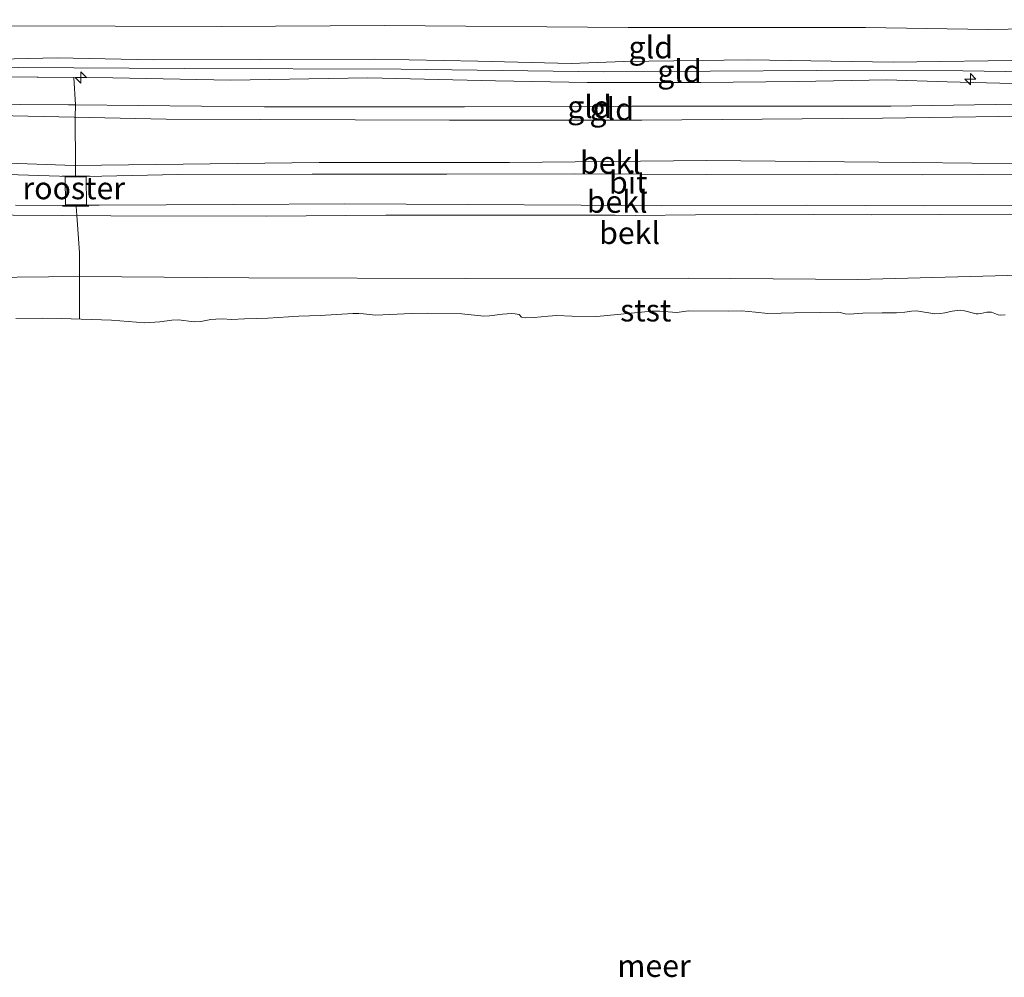
# Model space of a CAD drawing. Units: metres. Extents: x 179991 to 190009, y 512498 to 518750.
# Drawn here: x 183970 to 184081, y 513905 to 514013 of the extents above; entities that cross this region are included whole.
import ezdxf
from ezdxf.enums import TextEntityAlignment as Align

# ---------------------------------------------------------------- set-up
doc = ezdxf.new("R2010")
doc.units = ezdxf.units.M
doc.linetypes.add('IE-TERREINAFSCHEIDING', pattern=[10, 8, -2])
doc.layers.get('0').update_dxf_attribs({"lineweight": 25})
for name, color, linetype, lineweight in [('B-ME-AL-OVERIG-S-B1', 7, 'Continuous', 18), ('B-ME-GW-KRUINLIJN-L-B1', 93, 'Continuous', 18), ('B-ME-GW-TEENLIJN-L-B1', 93, 'Continuous', 18), ('B-ME-IE-GRONDWERKLIJN-GROND_INGERICHT-GV-B6', 253, 'Continuous', 18), ('B-ME-IE-INRICHTINGSELEMENT-GV-B6', 253, 'Continuous', 18), ('B-ME-IE-TERREINAFSCHEIDING-RASTERHEKWERK-L-B1', 8, 'IE-TERREINAFSCHEIDING', 18), ('B-ME-OB-BEKLEDING-GV-B6', 253, 'Continuous', 18), ('B-ME-OB-WATERLIJN-L-B1', 133, 'OB-WATERLIJN', 18), ('B-ME-OG-WATER-GV-B6', 153, 'Continuous', 18), ('B-ME-VH-VERH_SOORT-BITUMEN-GV-B6', 8, 'IE-TERREINAFSCHEIDING-NATUURLIJK-HOUTWAL', 18)]:
    doc.layers.add(name, color=color, linetype=linetype, lineweight=lineweight)
doc.styles.add('NLCS-ISO', font='NLCS-ISO.TTF')
doc.linetypes.add('IE-TERREINAFSCHEIDING-NATUURLIJK-HOUTWAL', pattern='A,7,-1.5,[67,NLCS.SHX,S=0.75,R=45,X=0,Y=0],-1.5,7,-1.5,[70,NLCS.SHX,S=0.75,R=0,X=0,Y=0],-1.5', length=20)
doc.linetypes.add('OB-WATERLIJN', pattern='A,10,[32,NLCS.SHX,S=2,R=0,X=0,Y=0],-12', length=22)

# ---------------------------------------------------------------- blocks, each defined once
blk = doc.blocks.new('hecto')
for p, q in [((0, 0.625), (-0.625, 0)), ((0, -0.625), (0, 0.625)), ((-0.625, 0), (0.625, 0)), ((0.625, 0), (0, -0.625))]:
    blk.add_line(p, q)

msp = doc.modelspace()

# ---------------------------------------------------------------- linework, layer by layer
at = {"layer": 'B-ME-GW-KRUINLIJN-L-B1'}
for points in [[(183964.5853, 514008.1264, 4.0797), (183974.2959, 514008.37, 4.0354), (183985.0946, 514008.1366, 4.0214), (183997.0433, 514008.1772, 3.9993), (184010.0603, 514008.2078, 3.9321), (184021.6217, 514007.9953, 4.028), (184032.1354, 514007.7202, 4.0362), (184038.0589, 514007.9436, 4.0132), (184052.1425, 514008.1448, 4.0428), (184068.3597, 514007.8644, 4.0493), (184084.3978, 514008.0967, 4.0272), (184100.3802, 514008.039, 4.0075), (184119.9352, 514008.0554, 3.9411), (184138.8194, 514007.8009, 3.9567), (184160.8386, 514007.8799, 3.9747), (184179.7958, 514008.3979, 3.9452), (184193.3444, 514008.6102, 3.9267), (184210.628, 514008.7879, 3.8665), (184227.1404, 514008.2318, 4.0446)], [(184227.113, 514006.733, 4.354), (184193.8569, 514007.0632, 4.1391), (184177.0804, 514006.8948, 4.1536), (184167.1676, 514006.8565, 4.1455), (184145.482, 514006.715, 4.194), (184127.0379, 514006.6113, 4.1489), (184111.6077, 514007.019, 4.1477), (184088.166, 514006.6868, 4.1856), (184076.2019, 514006.8793, 4.2224), (184059.7408, 514006.9482, 4.2476), (184035.7999, 514006.7715, 4.2476), (184012.9973, 514007.0893, 4.2614), (183988.6506, 514007.1739, 4.2614), (183969.9191, 514007.2626, 4.266), (183963.0095, 514007.2471, 4.266), (183942.6739, 514006.9614, 4.266), (183920.6506, 514006.9712, 4.2279), (183900.7198, 514007.0583, 4.2279), (183875.1144, 514006.8043, 4.2807), (183857.3645, 514006.6935, 4.309)], [(184227.0921, 514005.6215, 4.002), (184211.354, 514005.7566, 4.0072), (184193.4, 514005.6697, 4.0207), (184177.8193, 514005.6104, 4.065), (184169.0006, 514005.6864, 4.0293), (184154.6027, 514005.708, 4.1068), (184139.1302, 514005.4713, 3.9641), (184121.9133, 514005.5497, 3.9826), (184107.024, 514005.8121, 4.0244), (184095.8712, 514005.6057, 4.0613), (184081.8385, 514005.4526, 4.0293), (184074.4437, 514005.6724, 4.0736), (184067.6496, 514005.8741, 4.0109), (184057.6901, 514005.6991, 4.0281), (184046.7452, 514005.5736, 4.0785), (184033.9251, 514005.5898, 4.0109), (184023.6363, 514005.775, 4.0281), (184009.2492, 514006.1116, 4.0465), (183993.8199, 514005.831, 4.0453), (183980.5543, 514006.102, 4.1572), (183976.1548, 514006.161, 4.188)], [(183859.2146, 514004.2123, 3.8441), (183860.3472, 514003.6394, 3.8152), (183861.0915, 514003.4309, 3.8134), (183862.1853, 514003.2704, 3.8134), (183877.2592, 514002.9146, 3.8329), (183901.8138, 514002.567, 3.4286), (183921.6816, 514002.3721, 3.3464), (183943.3691, 514001.8671, 3.1457), (183965.8067, 514001.8956, 3.0801), (183986.5554, 514001.4462, 3.016), (184018.4403, 514001.3412, 3.0481), (184040.104, 514001.3524, 3.1289), (184067.1842, 514001.5828, 3.2), (184088.1528, 514001.8521, 3.0885), (184108.1819, 514001.5622, 3.0662), (184143.7716, 514001.457, 2.9686), (184163.5071, 514001.7148, 3.1596), (184179.4411, 514002.0843, 3.2293), (184196.8089, 514002.1347, 3.2711), (184227.034, 514002.4533, 3.2416)], [(183963.8515, 513990.6822, 1.6473), (183980.3466, 513990.5839, 1.6076), (183997.8225, 513990.5532, 1.6067), (184011.2779, 513990.6708, 1.5697), (184023.5858, 513990.6384, 1.567), (184037.0921, 513990.6596, 1.5724), (184039.3319, 513990.6044, 1.5174), (184052.9267, 513990.7803, 1.5012), (184065.9698, 513990.7059, 1.4822), (184081.4796, 513990.7843, 1.5066), (184093.3768, 513990.747, 1.5878), (184108.3938, 513990.7859, 1.6148), (184123.3189, 513990.8551, 1.6275), (184136.852, 513991.0092, 1.5661), (184153.1444, 513990.956, 1.5977), (184170.9106, 513990.9491, 1.6157), (184184.0075, 513991.0504, 1.6013), (184197.9885, 513991.1523, 1.6112), (184206.2034, 513991.1442, 1.5959), (184220.8999, 513990.8584, 1.6356), (184226.818, 513990.6549, 1.5499)]]:
    msp.add_polyline3d(points, dxfattribs=at)
at = {"layer": 'B-ME-GW-TEENLIJN-L-B1'}
for points in [[(184227.2164, 514012.3982, 2.8985), (184201.6395, 514011.9178, 3.0899), (184171.7539, 514011.5427, 2.9009), (184142.2098, 514011.824, 2.9083), (184103.6766, 514011.951, 2.9095), (184079.058, 514011.5265, 3.0879), (184065.2708, 514011.7734, 3.1481), (184038.565, 514011.7643, 3.1617), (184011.12, 514011.9918, 3.126), (183992.7485, 514011.8621, 3.126), (183968.8833, 514011.9537, 3.0042), (183952.1554, 514012.2189, 2.9009), (183923.3156, 514011.5741, 2.8862), (183901.2988, 514011.5146, 2.8505), (183874.022, 514011.9049, 2.7336), (183857.2934, 514012.6461, 2.523)], [(184227.0607, 514003.8696, 3.4189), (184209.1017, 514003.9653, 3.4189), (184192.076, 514003.7316, 3.4189), (184172.8944, 514003.3638, 3.363), (184156.2207, 514003.0966, 3.3043), (184141.2351, 514003.1339, 3.2809), (184123.9617, 514003.1461, 3.2655), (184112.4012, 514003.2564, 3.2394), (184099.2455, 514003.4741, 3.2837), (184079.8986, 514003.1008, 3.2809), (184068.1241, 514002.9026, 3.2809), (184057.2281, 514002.9119, 3.2719), (184039.0022, 514002.9263, 3.2421), (184020.1422, 514002.8565, 3.2331), (183997.6411, 514002.8402, 3.2646), (183976.36, 514003.0836, 3.2366), (183975.5858, 514003.0839, 3.2391), (183954.0629, 514003.2256, 3.2391), (183926.426, 514003.6704, 3.3701), (183900.9794, 514004.1501, 3.4942), (183875.4502, 514004.2161, 3.6029), (183859.2146, 514004.2123, 3.8441)], [(183958.2395, 513995.5516, 1.8176), (183974.5534, 513995.0315, 1.7783), (183975.1572, 513994.9909, 1.7756), (183977.6128, 513995.0235, 1.7756), (183987.8756, 513995.2347, 1.7225), (184002.9855, 513995.254, 1.7028), (184018.1525, 513995.2768, 1.7028), (184032.4756, 513995.3128, 1.7028), (184047.3387, 513995.2186, 1.6872), (184062.0364, 513995.286, 1.6741), (184071.6599, 513995.2028, 1.6717), (184078.4655, 513995.2449, 1.652), (184089.6927, 513995.1536, 1.6528), (184098.9008, 513995.1165, 1.6528), (184113.7241, 513995.0788, 1.6758), (184124.6959, 513995.1686, 1.6684), (184135.9816, 513995.195, 1.7004), (184150.1575, 513995.2013, 1.7004), (184160.6374, 513995.1891, 1.6995), (184169.2973, 513995.1774, 1.6872), (184179.2107, 513995.0834, 1.7332), (184190.1102, 513995.1526, 1.7545), (184202.4121, 513995.2461, 1.7364)], [(183857.618, 513985.4065, 0.1187), (183866.1064, 513985.3087, 0.1123), (183886.6454, 513985.0457, 0.2509), (183899.0902, 513984.8802, 0.26), (183914.7819, 513985.0731, 0.131), (183940.488, 513984.768, 0.2946), (183966.2745, 513983.6406, 0.2587), (183976.8165, 513983.7713, 0.1388), (183995.881, 513983.6155, 0.1684), (184020.2686, 513983.5293, 0.0562), (184045.3375, 513983.5737, 0.0422), (184064.3998, 513983.4171, -0.0373), (184093.9023, 513984.2003, -0.0389), (184123.5405, 513983.7968, 0.2663), (184156.6826, 513983.4925, 0.0826), (184185.3279, 513983.6675, -0.0166), (184211.3822, 513983.6122, 0.0319), (184226.693, 513983.7851, 0.1153)]]:
    msp.add_polyline3d(points, dxfattribs=at)
at = {"layer": 'B-ME-IE-GRONDWERKLIJN-GROND_INGERICHT-GV-B6'}
for points in [[(183968.8833, 514011.9537, 3.0042), (183992.7485, 514011.8621, 3.126), (184011.12, 514011.9918, 3.126), (184038.565, 514011.7643, 3.1617), (184065.2708, 514011.7734, 3.1481), (184079.058, 514011.5265, 3.0879), (184103.6766, 514011.951, 2.9095), (184142.2098, 514011.824, 2.9083), (184171.7539, 514011.5427, 2.9009), (184201.6395, 514011.9178, 3.0899), (184227.2164, 514012.3982, 2.8985), (184227.1404, 514008.2318, 4.0446)], [(184201.6395, 514011.9178, 3.0899), (184171.7539, 514011.5427, 2.9009), (184142.2098, 514011.824, 2.9083), (184103.6766, 514011.951, 2.9095), (184079.058, 514011.5265, 3.0879), (184065.2708, 514011.7734, 3.1481), (184038.565, 514011.7643, 3.1617), (184011.12, 514011.9918, 3.126), (183992.7485, 514011.8621, 3.126), (183968.8833, 514011.9537, 3.0042)], [(183964.5853, 514008.1264, 4.0797), (183974.2959, 514008.37, 4.0354), (183985.0946, 514008.1366, 4.0214), (183997.0433, 514008.1772, 3.9993), (184010.0603, 514008.2078, 3.9321), (184021.6217, 514007.9953, 4.028), (184032.1354, 514007.7202, 4.0362), (184038.0589, 514007.9436, 4.0132), (184052.1425, 514008.1448, 4.0428), (184068.3597, 514007.8644, 4.0493), (184084.3978, 514008.0967, 4.0272), (184100.3802, 514008.039, 4.0075), (184119.9352, 514008.0554, 3.9411), (184138.8194, 514007.8009, 3.9567), (184160.8386, 514007.8799, 3.9747), (184179.7958, 514008.3979, 3.9452), (184193.3444, 514008.6102, 3.9267), (184210.628, 514008.7879, 3.8665), (184227.1404, 514008.2318, 4.0446)], [(184227.1404, 514008.2318, 4.0446), (184210.628, 514008.7879, 3.8665), (184193.3444, 514008.6102, 3.9267), (184179.7958, 514008.3979, 3.9452), (184160.8386, 514007.8799, 3.9747), (184138.8194, 514007.8009, 3.9567), (184119.9352, 514008.0554, 3.9411), (184100.3802, 514008.039, 4.0075), (184084.3978, 514008.0967, 4.0272), (184068.3597, 514007.8644, 4.0493), (184052.1425, 514008.1448, 4.0428), (184038.0589, 514007.9436, 4.0132), (184032.1354, 514007.7202, 4.0362), (184021.6217, 514007.9953, 4.028), (184010.0603, 514008.2078, 3.9321), (183997.0433, 514008.1772, 3.9993), (183985.0946, 514008.1366, 4.0214), (183974.2959, 514008.37, 4.0354), (183964.5853, 514008.1264, 4.0797)], [(184227.1404, 514008.2318, 4.0446), (184227.0921, 514005.6215, 4.002), (184211.354, 514005.7566, 4.0072), (184193.4, 514005.6697, 4.0207), (184177.8193, 514005.6104, 4.065), (184169.0006, 514005.6864, 4.0293), (184154.6027, 514005.708, 4.1068), (184139.1302, 514005.4713, 3.9641), (184121.9133, 514005.5497, 3.9826), (184107.024, 514005.8121, 4.0244), (184095.8712, 514005.6057, 4.0613), (184081.8385, 514005.4526, 4.0293), (184074.4437, 514005.6724, 4.0736), (184067.6496, 514005.8741, 4.0109), (184057.6901, 514005.6991, 4.0281), (184046.7452, 514005.5736, 4.0785), (184033.9251, 514005.5898, 4.0109), (184023.6363, 514005.775, 4.0281), (184009.2492, 514006.1116, 4.0465), (183993.8199, 514005.831, 4.0453), (183980.5543, 514006.102, 4.1572), (183976.1548, 514006.161, 4.188), (183967.9238, 514006.2282, 4.1941)], [(183967.9238, 514006.2282, 4.1941), (183976.1548, 514006.161, 4.188), (183980.5543, 514006.102, 4.1572), (183993.8199, 514005.831, 4.0453), (184009.2492, 514006.1116, 4.0465), (184023.6363, 514005.775, 4.0281), (184033.9251, 514005.5898, 4.0109), (184046.7452, 514005.5736, 4.0785), (184057.6901, 514005.6991, 4.0281), (184067.6496, 514005.8741, 4.0109), (184074.4437, 514005.6724, 4.0736), (184081.8385, 514005.4526, 4.0293), (184095.8712, 514005.6057, 4.0613), (184107.024, 514005.8121, 4.0244), (184121.9133, 514005.5497, 3.9826), (184139.1302, 514005.4713, 3.9641), (184154.6027, 514005.708, 4.1068), (184169.0006, 514005.6864, 4.0293), (184177.8193, 514005.6104, 4.065), (184193.4, 514005.6697, 4.0207), (184211.354, 514005.7566, 4.0072)], [(183954.0629, 514003.2256, 3.2391), (183975.5858, 514003.0839, 3.2391), (183976.36, 514003.0836, 3.2366), (183997.6411, 514002.8402, 3.2646), (184020.1422, 514002.8565, 3.2331), (184039.0022, 514002.9263, 3.2421), (184057.2281, 514002.9119, 3.2719), (184068.1241, 514002.9026, 3.2809), (184079.8986, 514003.1008, 3.2809), (184099.2455, 514003.4741, 3.2837), (184112.4012, 514003.2564, 3.2394), (184123.9617, 514003.1461, 3.2655), (184141.2351, 514003.1339, 3.2809), (184156.2207, 514003.0966, 3.3043), (184172.8944, 514003.3638, 3.363), (184192.076, 514003.7316, 3.4189), (184209.1017, 514003.9653, 3.4189)], [(184209.1017, 514003.9653, 3.4189), (184192.076, 514003.7316, 3.4189), (184172.8944, 514003.3638, 3.363), (184156.2207, 514003.0966, 3.3043), (184141.2351, 514003.1339, 3.2809), (184123.9617, 514003.1461, 3.2655), (184112.4012, 514003.2564, 3.2394), (184099.2455, 514003.4741, 3.2837), (184079.8986, 514003.1008, 3.2809), (184068.1241, 514002.9026, 3.2809), (184057.2281, 514002.9119, 3.2719), (184039.0022, 514002.9263, 3.2421), (184020.1422, 514002.8565, 3.2331), (183997.6411, 514002.8402, 3.2646), (183976.36, 514003.0836, 3.2366), (183975.5858, 514003.0839, 3.2391), (183954.0629, 514003.2256, 3.2391)], [(184227.034, 514002.4533, 3.2416), (184196.8089, 514002.1347, 3.2711), (184179.4411, 514002.0843, 3.2293), (184163.5071, 514001.7148, 3.1596), (184143.7716, 514001.457, 2.9686), (184108.1819, 514001.5622, 3.0662), (184088.1528, 514001.8521, 3.0885), (184067.1842, 514001.5828, 3.2), (184040.104, 514001.3524, 3.1289), (184018.4403, 514001.3412, 3.0481), (183986.5554, 514001.4462, 3.016), (183965.8067, 514001.8956, 3.0801)], [(183965.8067, 514001.8956, 3.0801), (183986.5554, 514001.4462, 3.016), (184018.4403, 514001.3412, 3.0481), (184040.104, 514001.3524, 3.1289), (184067.1842, 514001.5828, 3.2), (184088.1528, 514001.8521, 3.0885), (184108.1819, 514001.5622, 3.0662), (184143.7716, 514001.457, 2.9686), (184163.5071, 514001.7148, 3.1596), (184179.4411, 514002.0843, 3.2293), (184196.8089, 514002.1347, 3.2711), (184227.034, 514002.4533, 3.2416)], [(184210.3039, 513996.4819, 2.0791), (184186.0631, 513996.3388, 2.1037), (184163.1729, 513996.3818, 2.0644), (184144.3348, 513996.2975, 2.0211), (184124.0833, 513996.2684, 2.025), (184104.4765, 513996.2669, 2.0339), (184083.8019, 513996.4384, 2.0161), (184070.6511, 513996.5629, 2.0014), (184047.3265, 513996.7976, 1.9788), (184025.1795, 513996.5749, 2.0535), (184003.7739, 513996.5945, 2.0181), (183976.2022, 513996.2518, 2.0309), (183956.1296, 513996.9532, 2.1608)]]:
    msp.add_polyline3d(points, dxfattribs=at)
at = {"layer": 'B-ME-IE-INRICHTINGSELEMENT-GV-B6'}
msp.add_polyline3d([(183975.2078, 513994.9415, 1.7756), (183977.5634, 513994.9729, 1.7756), (183977.6052, 513991.8361, 1.6747), (183975.2496, 513991.8048, 1.6829), (183975.2078, 513994.9415, 1.7756)], dxfattribs=at)
at = {"layer": 'B-ME-IE-TERREINAFSCHEIDING-RASTERHEKWERK-L-B1'}
for p, q in [((183976.1548, 514006.161, 4.188), (183967.9238, 514006.2282, 4.1941)), ((183974.8207, 513995.0531, 1.777), (183977.9285, 513995.0872, 1.7739)), ((183977.863, 513991.6796, 1.6766), (183974.8857, 513991.6656, 1.686))]:
    msp.add_line(p, q, dxfattribs=at)
for points in [[(183976.1548, 514006.161, 4.188), (183976.36, 514003.0836, 3.2366), (183976.3367, 514001.6675, 3.0476), (183976.3571, 513996.2537, 2.0308), (183976.3659, 513995.07, 1.7755)], [(183976.4248, 513991.6728, 1.6812), (183976.5058, 513990.6068, 1.6169), (183976.8042, 513986.4505, 0.4164), (183976.8219, 513983.7713, 0.1388), (183976.8025, 513978.9491, -0.18)]]:
    msp.add_polyline3d(points, dxfattribs=at)
at = {"layer": 'B-ME-OB-BEKLEDING-GV-B6'}
for points in [[(183956.1296, 513996.9532, 2.1608), (183976.2022, 513996.2518, 2.0309), (184003.7739, 513996.5945, 2.0181), (184025.1795, 513996.5749, 2.0535), (184047.3265, 513996.7976, 1.9788), (184070.6511, 513996.5629, 2.0014), (184083.8019, 513996.4384, 2.0161), (184104.4765, 513996.2669, 2.0339), (184124.0833, 513996.2684, 2.025), (184144.3348, 513996.2975, 2.0211), (184163.1729, 513996.3818, 2.0644), (184186.0631, 513996.3388, 2.1037), (184210.3039, 513996.4819, 2.0791)], [(184202.4121, 513995.2461, 1.7364), (184190.1102, 513995.1526, 1.7545), (184179.2107, 513995.0834, 1.7332), (184169.2973, 513995.1774, 1.6872), (184160.6374, 513995.1891, 1.6995), (184150.1575, 513995.2013, 1.7004), (184135.9816, 513995.195, 1.7004), (184124.6959, 513995.1686, 1.6684), (184113.7241, 513995.0788, 1.6758), (184098.9008, 513995.1165, 1.6528), (184089.6927, 513995.1536, 1.6528), (184078.4655, 513995.2449, 1.652), (184071.6599, 513995.2028, 1.6717), (184062.0364, 513995.286, 1.6741), (184047.3387, 513995.2186, 1.6872), (184032.4756, 513995.3128, 1.7028), (184018.1525, 513995.2768, 1.7028), (184002.9855, 513995.254, 1.7028), (183987.8756, 513995.2347, 1.7225), (183977.6128, 513995.0235, 1.7756), (183975.1572, 513994.9909, 1.7756), (183974.5534, 513995.0315, 1.7783), (183958.2395, 513995.5516, 1.8176)], [(183969.5907, 513991.7647, 1.7356), (183975.2002, 513991.7541, 1.6829), (183977.6558, 513991.7868, 1.6747), (183979.0358, 513991.7789, 1.6881), (183994.0947, 513991.8658, 1.6782), (184006.6669, 513991.919, 1.6471), (184020.4708, 513991.8406, 1.7086), (184033.2626, 513991.792, 1.7077), (184042.3415, 513991.7033, 1.6651), (184058.6522, 513991.7642, 1.6897), (184071.7948, 513991.6944, 1.6659), (184085.755, 513991.7734, 1.6544), (184097.3427, 513991.6972, 1.6438), (184116.1741, 513991.767, 1.5708), (184127.5759, 513991.9167, 1.6208), (184140.1213, 513991.9736, 1.6061), (184151.0052, 513991.8947, 1.5831), (184164.0185, 513991.9315, 1.5905), (184174.1028, 513991.9423, 1.6872), (184184.2807, 513991.9579, 1.7045), (184199.3408, 513992.0564, 1.7061), (184218.1854, 513992.0561, 1.7709), (184226.844, 513992.0478, 1.7011), (184226.818, 513990.6549, 1.5499)], [(183963.8515, 513990.6822, 1.6473), (183980.3466, 513990.5839, 1.6076), (183997.8225, 513990.5532, 1.6067), (184011.2779, 513990.6708, 1.5697), (184023.5858, 513990.6384, 1.567), (184037.0921, 513990.6596, 1.5724), (184039.3319, 513990.6044, 1.5174), (184052.9267, 513990.7803, 1.5012), (184065.9698, 513990.7059, 1.4822), (184081.4796, 513990.7843, 1.5066), (184093.3768, 513990.747, 1.5878), (184108.3938, 513990.7859, 1.6148), (184123.3189, 513990.8551, 1.6275), (184136.852, 513991.0092, 1.5661), (184153.1444, 513990.956, 1.5977), (184170.9106, 513990.9491, 1.6157), (184184.0075, 513991.0504, 1.6013), (184197.9885, 513991.1523, 1.6112), (184206.2034, 513991.1442, 1.5959), (184220.8999, 513990.8584, 1.6356), (184226.818, 513990.6549, 1.5499), (184226.693, 513983.7851, 0.1153)], [(184226.818, 513990.6549, 1.5499), (184220.8999, 513990.8584, 1.6356), (184206.2034, 513991.1442, 1.5959), (184197.9885, 513991.1523, 1.6112), (184184.0075, 513991.0504, 1.6013), (184170.9106, 513990.9491, 1.6157), (184153.1444, 513990.956, 1.5977), (184136.852, 513991.0092, 1.5661), (184123.3189, 513990.8551, 1.6275), (184108.3938, 513990.7859, 1.6148), (184093.3768, 513990.747, 1.5878), (184081.4796, 513990.7843, 1.5066), (184065.9698, 513990.7059, 1.4822), (184052.9267, 513990.7803, 1.5012), (184039.3319, 513990.6044, 1.5174), (184037.0921, 513990.6596, 1.5724), (184023.5858, 513990.6384, 1.567), (184011.2779, 513990.6708, 1.5697), (183997.8225, 513990.5532, 1.6067), (183980.3466, 513990.5839, 1.6076), (183963.8515, 513990.6822, 1.6473)], [(184226.693, 513983.7851, 0.1153), (184211.3822, 513983.6122, 0.0319), (184185.3279, 513983.6675, -0.0166), (184156.6826, 513983.4925, 0.0826), (184123.5405, 513983.7968, 0.2663), (184093.9023, 513984.2003, -0.0389), (184064.3998, 513983.4171, -0.0373), (184045.3375, 513983.5737, 0.0422), (184020.2686, 513983.5293, 0.0562), (183995.881, 513983.6155, 0.1684), (183976.8165, 513983.7713, 0.1388), (183966.2745, 513983.6406, 0.2587)], [(183966.2745, 513983.6406, 0.2587), (183976.8165, 513983.7713, 0.1388), (183995.881, 513983.6155, 0.1684), (184020.2686, 513983.5293, 0.0562), (184045.3375, 513983.5737, 0.0422), (184064.3998, 513983.4171, -0.0373), (184093.9023, 513984.2003, -0.0389), (184123.5405, 513983.7968, 0.2663), (184156.6826, 513983.4925, 0.0826), (184185.3279, 513983.6675, -0.0166), (184211.3822, 513983.6122, 0.0319), (184226.693, 513983.7851, 0.1153)], [(184080.963, 513979.4511, -0.18), (184080.4561, 513979.4111, -0.18), (184080.1998, 513979.4386, -0.18), (184079.4406, 513979.7235, -0.18), (184079.0886, 513979.7561, -0.18), (184078.9088, 513979.7457, -0.18), (184078.5536, 513979.6508, -0.18), (184078.2177, 513979.5889, -0.18), (184077.944, 513979.5518, -0.18), (184077.7114, 513979.5383, -0.18), (184076.3955, 513979.9064, -0.18), (184075.9874, 513979.9663, -0.18), (184075.5951, 513979.942, -0.18), (184075.016, 513979.8422, -0.18), (184074.1758, 513979.6625, -0.18), (184073.6789, 513979.6104, -0.18), (184073.064, 513979.5723, -0.18), (184071.0117, 513979.8921, -0.18), (184070.418, 513979.8554, -0.18), (184069.6686, 513979.7557, -0.18), (184068.749, 513979.6562, -0.18), (184067.1211, 513979.6511, -0.18), (184064.9632, 513979.6132, -0.18), (184063.4056, 513979.506, -0.18), (184062.9564, 513979.5421, -0.18), (184062.4039, 513979.6994, -0.18), (184062.1144, 513979.7347, -0.18), (184060.2215, 513979.7132, -0.18), (184057.2547, 513979.6784, -0.18), (184054.248, 513979.5985, -0.18), (184052.8654, 513979.7576, -0.18), (184051.2933, 513979.8837, -0.18), (184049.837, 513979.8573, -0.18), (184045.3232, 513979.8863, -0.18), (184044.0146, 513979.7094, -0.18), (184042.1105, 513979.8682, -0.18), (184041.1969, 513979.8435, -0.18), (184035.0071, 513979.2685, -0.18), (184032.2179, 513979.2872, -0.18), (184030.5112, 513979.3517, -0.18), (184029.5472, 513979.2814, -0.18), (184027.959, 513979.1511, -0.18), (184027.0367, 513979.0939, -0.18), (184026.5624, 513979.1922, -0.18), (184026.2677, 513979.4826, -0.18), (184025.8265, 513979.5617, -0.18), (184025.4741, 513979.5824, -0.18), (184024.4034, 513979.5161, -0.18), (184022.9364, 513979.3188, -0.18), (184022.3103, 513979.2906, -0.18), (184019.8153, 513979.5404, -0.18), (184015.9674, 513979.6426, -0.18), (184014.1825, 513979.5958, -0.18), (184010.119, 513979.3973, -0.18), (184008.7781, 513979.5696, -0.18), (184008.2336, 513979.5998, -0.18), (184007.5525, 513979.6001, -0.18), (184003.8739, 513979.3722, -0.18), (184001.4947, 513979.2993, -0.18), (183998.009, 513979.0515, -0.18), (183995.3747, 513978.9734, -0.18), (183993.8985, 513978.9245, -0.18), (183992.9054, 513978.98, -0.18), (183992.1621, 513978.9553, -0.18), (183991.6015, 513978.8993, -0.18), (183990.4539, 513978.7005, -0.18), (183989.7224, 513978.6551, -0.18), (183987.9536, 513978.8648, -0.18), (183987.2102, 513978.84, -0.18), (183985.8386, 513978.6486, -0.18), (183984.1531, 513978.5442, -0.18), (183980.4212, 513978.8345, -0.18), (183974.738, 513979.0145, -0.18), (183972.5968, 513979.0521, -0.18), (183969.6511, 513979.0186, -0.18)]]:
    msp.add_polyline3d(points, dxfattribs=at)
at = {"layer": 'B-ME-OB-WATERLIJN-L-B1'}
msp.add_polyline3d([(184080.963, 513979.4511, -0.18), (184080.4561, 513979.4111, -0.18), (184080.1998, 513979.4386, -0.18), (184079.4406, 513979.7235, -0.18), (184079.0886, 513979.7561, -0.18), (184078.9088, 513979.7457, -0.18), (184078.5536, 513979.6508, -0.18), (184078.2177, 513979.5889, -0.18), (184077.944, 513979.5518, -0.18), (184077.7114, 513979.5383, -0.18), (184076.3955, 513979.9064, -0.18), (184075.9874, 513979.9663, -0.18), (184075.5951, 513979.942, -0.18), (184075.016, 513979.8422, -0.18), (184074.1758, 513979.6625, -0.18), (184073.6789, 513979.6104, -0.18), (184073.064, 513979.5723, -0.18), (184071.0117, 513979.8921, -0.18), (184070.418, 513979.8554, -0.18), (184069.6686, 513979.7557, -0.18), (184068.749, 513979.6562, -0.18), (184067.1211, 513979.6511, -0.18), (184064.9632, 513979.6132, -0.18), (184063.4056, 513979.506, -0.18), (184062.9564, 513979.5421, -0.18), (184062.4039, 513979.6994, -0.18), (184062.1144, 513979.7347, -0.18), (184060.2215, 513979.7132, -0.18), (184057.2547, 513979.6784, -0.18), (184054.248, 513979.5985, -0.18), (184052.8654, 513979.7576, -0.18), (184051.2933, 513979.8837, -0.18), (184049.837, 513979.8573, -0.18), (184045.3232, 513979.8863, -0.18), (184044.0146, 513979.7094, -0.18), (184042.1105, 513979.8682, -0.18), (184041.1969, 513979.8435, -0.18), (184035.0071, 513979.2685, -0.18), (184032.2179, 513979.2872, -0.18), (184030.5112, 513979.3517, -0.18), (184029.5472, 513979.2814, -0.18), (184027.959, 513979.1511, -0.18), (184027.0367, 513979.0939, -0.18), (184026.5624, 513979.1922, -0.18), (184026.2677, 513979.4826, -0.18), (184025.8265, 513979.5617, -0.18), (184025.4741, 513979.5824, -0.18), (184024.4034, 513979.5161, -0.18), (184022.9364, 513979.3188, -0.18), (184022.3103, 513979.2906, -0.18), (184019.8153, 513979.5404, -0.18), (184015.9674, 513979.6426, -0.18), (184014.1825, 513979.5958, -0.18), (184010.119, 513979.3973, -0.18), (184008.7781, 513979.5696, -0.18), (184008.2336, 513979.5998, -0.18), (184007.5525, 513979.6001, -0.18), (184003.8739, 513979.3722, -0.18), (184001.4947, 513979.2993, -0.18), (183998.009, 513979.0515, -0.18), (183995.3747, 513978.9734, -0.18), (183993.8985, 513978.9245, -0.18), (183992.9054, 513978.98, -0.18), (183992.1621, 513978.9553, -0.18), (183991.6015, 513978.8993, -0.18), (183990.4539, 513978.7005, -0.18), (183989.7224, 513978.6551, -0.18), (183987.9536, 513978.8648, -0.18), (183987.2102, 513978.84, -0.18), (183985.8386, 513978.6486, -0.18), (183984.1531, 513978.5442, -0.18), (183980.4212, 513978.8345, -0.18), (183974.738, 513979.0145, -0.18), (183972.5968, 513979.0521, -0.18), (183969.6511, 513979.0186, -0.18)], dxfattribs=at)
at = {"layer": 'B-ME-OG-WATER-GV-B6'}
msp.add_polyline3d([(183969.6511, 513979.0186, -0.18), (183972.5968, 513979.0521, -0.18), (183974.738, 513979.0145, -0.18), (183980.4212, 513978.8345, -0.18), (183984.1531, 513978.5442, -0.18), (183985.8386, 513978.6486, -0.18), (183987.2102, 513978.84, -0.18), (183987.9536, 513978.8648, -0.18), (183989.7224, 513978.6551, -0.18), (183990.4539, 513978.7005, -0.18), (183991.6015, 513978.8993, -0.18), (183992.1621, 513978.9553, -0.18), (183992.9054, 513978.98, -0.18), (183993.8985, 513978.9245, -0.18), (183995.3747, 513978.9734, -0.18), (183998.009, 513979.0515, -0.18), (184001.4947, 513979.2993, -0.18), (184003.8739, 513979.3722, -0.18), (184007.5525, 513979.6001, -0.18), (184008.2336, 513979.5998, -0.18), (184008.7781, 513979.5696, -0.18), (184010.119, 513979.3973, -0.18), (184014.1825, 513979.5958, -0.18), (184015.9674, 513979.6426, -0.18), (184019.8153, 513979.5404, -0.18), (184022.3103, 513979.2906, -0.18), (184022.9364, 513979.3188, -0.18), (184024.4034, 513979.5161, -0.18), (184025.4741, 513979.5824, -0.18), (184025.8265, 513979.5617, -0.18), (184026.2677, 513979.4826, -0.18), (184026.5624, 513979.1922, -0.18), (184027.0367, 513979.0939, -0.18), (184027.959, 513979.1511, -0.18), (184029.5472, 513979.2814, -0.18), (184030.5112, 513979.3517, -0.18), (184032.2179, 513979.2872, -0.18), (184035.0071, 513979.2685, -0.18), (184041.1969, 513979.8435, -0.18), (184042.1105, 513979.8682, -0.18), (184044.0146, 513979.7094, -0.18), (184045.3232, 513979.8863, -0.18), (184049.837, 513979.8573, -0.18), (184051.2933, 513979.8837, -0.18), (184052.8654, 513979.7576, -0.18), (184054.248, 513979.5985, -0.18), (184057.2547, 513979.6784, -0.18), (184060.2215, 513979.7132, -0.18), (184062.1144, 513979.7347, -0.18), (184062.4039, 513979.6994, -0.18), (184062.9564, 513979.5421, -0.18), (184063.4056, 513979.506, -0.18), (184064.9632, 513979.6132, -0.18), (184067.1211, 513979.6511, -0.18), (184068.749, 513979.6562, -0.18), (184069.6686, 513979.7557, -0.18), (184070.418, 513979.8554, -0.18), (184071.0117, 513979.8921, -0.18), (184073.064, 513979.5723, -0.18), (184073.6789, 513979.6104, -0.18), (184074.1758, 513979.6625, -0.18), (184075.016, 513979.8422, -0.18), (184075.5951, 513979.942, -0.18), (184075.9874, 513979.9663, -0.18), (184076.3955, 513979.9064, -0.18), (184077.7114, 513979.5383, -0.18), (184077.944, 513979.5518, -0.18), (184078.2177, 513979.5889, -0.18), (184078.5536, 513979.6508, -0.18), (184078.9088, 513979.7457, -0.18), (184079.0886, 513979.7561, -0.18), (184079.4406, 513979.7235, -0.18), (184080.1998, 513979.4386, -0.18), (184080.4561, 513979.4111, -0.18), (184080.963, 513979.4511, -0.18)], dxfattribs=at)
at = {"layer": 'B-ME-VH-VERH_SOORT-BITUMEN-GV-B6'}
for points in [[(183958.2395, 513995.5516, 1.8176), (183974.5534, 513995.0315, 1.7783), (183975.1572, 513994.9909, 1.7756), (183977.6128, 513995.0235, 1.7756), (183987.8756, 513995.2347, 1.7225), (184002.9855, 513995.254, 1.7028), (184018.1525, 513995.2768, 1.7028), (184032.4756, 513995.3128, 1.7028), (184047.3387, 513995.2186, 1.6872), (184062.0364, 513995.286, 1.6741), (184071.6599, 513995.2028, 1.6717), (184078.4655, 513995.2449, 1.652), (184089.6927, 513995.1536, 1.6528), (184098.9008, 513995.1165, 1.6528), (184113.7241, 513995.0788, 1.6758), (184124.6959, 513995.1686, 1.6684), (184135.9816, 513995.195, 1.7004), (184150.1575, 513995.2013, 1.7004), (184160.6374, 513995.1891, 1.6995), (184169.2973, 513995.1774, 1.6872), (184179.2107, 513995.0834, 1.7332), (184190.1102, 513995.1526, 1.7545), (184202.4121, 513995.2461, 1.7364)], [(184226.9003, 513995.1398, 1.772), (184226.844, 513992.0478, 1.7011), (184218.1854, 513992.0561, 1.7709), (184199.3408, 513992.0564, 1.7061), (184184.2807, 513991.9579, 1.7045), (184174.1028, 513991.9423, 1.6872), (184164.0185, 513991.9315, 1.5905), (184151.0052, 513991.8947, 1.5831), (184140.1213, 513991.9736, 1.6061), (184127.5759, 513991.9167, 1.6208), (184116.1741, 513991.767, 1.5708), (184097.3427, 513991.6972, 1.6438), (184085.755, 513991.7734, 1.6544), (184071.7948, 513991.6944, 1.6659), (184058.6522, 513991.7642, 1.6897), (184042.3415, 513991.7033, 1.6651), (184033.2626, 513991.792, 1.7077), (184020.4708, 513991.8406, 1.7086), (184006.6669, 513991.919, 1.6471), (183994.0947, 513991.8658, 1.6782), (183979.0358, 513991.7789, 1.6881), (183977.6558, 513991.7868, 1.6747), (183975.2002, 513991.7541, 1.6829), (183969.5907, 513991.7647, 1.7356)]]:
    msp.add_polyline3d(points, dxfattribs=at)

# ---------------------------------------------------------------- block references
at = {"layer": 'B-ME-AL-OVERIG-S-B1', "rotation": 90}
for p in [(183976.9647, 514006.1411, 4.2396), (184077.0649, 514005.9527, 4.071)]:
    msp.add_blockref('hecto', p, dxfattribs=at)

# ---------------------------------------------------------------- texts
at = {"layer": 'B-ME-IE-GRONDWERKLIJN-GROND_INGERICHT-GV-B6', "ltscale": 0.2, "style": 'NLCS-ISO'}
for p in [(184041.0934, 514009.5434), (184044.3284, 514006.8633), (184034.1967, 514002.8421), (184036.7007, 514002.5888)]:
    msp.add_text('gld', height=2.5, dxfattribs=at).set_placement(p, align=Align.MIDDLE_CENTER)
at = {"layer": 'B-ME-IE-INRICHTINGSELEMENT-GV-B6', "ltscale": 0.2, "style": 'NLCS-ISO'}
msp.add_text('rooster', height=2.5, dxfattribs=at).set_placement((183976.1668, 513993.6994), align=Align.MIDDLE_CENTER)
at = {"layer": 'B-ME-OB-BEKLEDING-GV-B6', "ltscale": 0.2, "style": 'NLCS-ISO'}
for s, p in [('bekl', (184036.555, 513996.5874)), ('bekl', (184037.3114, 513992.1751)), ('bekl', (184038.707, 513988.662)), ('stst', (184040.5303, 513979.951))]:
    msp.add_text(s, height=2.5, dxfattribs=at).set_placement(p, align=Align.MIDDLE_CENTER)
at = {"layer": 'B-ME-OG-WATER-GV-B6', "ltscale": 0.2, "style": 'NLCS-ISO'}
msp.add_text('meer', height=2.5, dxfattribs=at).set_placement((184041.4631, 513906.206), align=Align.MIDDLE_CENTER)
at = {"layer": 'B-ME-VH-VERH_SOORT-BITUMEN-GV-B6', "ltscale": 0.2, "style": 'NLCS-ISO'}
msp.add_text('bit', height=2.5, dxfattribs=at).set_placement((184038.5591, 513994.3331), align=Align.MIDDLE_CENTER)

doc.saveas('drawing.dxf')
